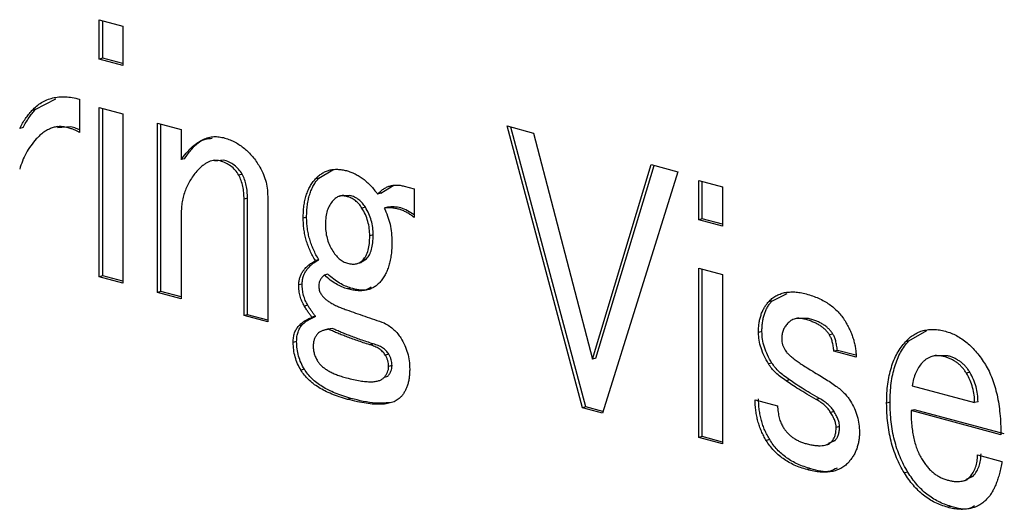
# Model space of a CAD drawing. Extents: x 2 to 594, y 2 to 418.
# Drawn here: x 256 to 266, y 341 to 346 of the extents above; entities that cross this region are included whole.
import ezdxf

# ---------------------------------------------------------------- set-up
doc = ezdxf.new("R2010")
doc.units = 0
doc.layers.get('0').update_dxf_attribs({"linetype": 'CONTINUOUS'})

msp = doc.modelspace()

# ---------------------------------------------------------------- linework, layer by layer
at = {"color": 7, "linetype": 'CONTINUOUS'}
for p, q in [((257.13675, 346.12594), (257.38094, 346.06052)), ((257.13675, 345.71974), (257.13675, 346.12594)), ((257.1721, 345.72921), (257.1721, 346.11647)), ((257.38094, 346.06052), (257.38094, 345.65431)), ((257.1721, 345.72921), (257.13675, 345.71974)), ((257.38094, 345.65431), (257.13675, 345.71974)), ((257.38094, 345.67326), (257.1721, 345.72921)), ((256.47519, 345.19724), (256.68606, 345.30981)), ((256.93289, 345.30565), (256.93289, 344.96193)), ((256.47519, 345.19724), (256.43983, 345.18777)), ((257.13675, 345.21979), (257.38094, 345.15436)), ((257.13675, 343.46996), (257.13675, 345.21979)), ((257.1721, 343.47944), (257.1721, 345.21031)), ((257.38094, 345.15436), (257.38094, 343.40454)), ((257.73895, 345.05845), (257.98315, 344.99303)), ((257.73895, 343.30863), (257.73895, 345.05845)), ((257.77431, 343.3181), (257.77431, 345.04898)), ((256.34905, 345.01231), (256.3137, 345.00283)), ((256.70675, 345.02403), (256.66256, 345.01219)), ((256.84212, 345.02082), (256.70512, 345.00784)), ((256.84212, 345.02082), (256.80676, 345.01135)), ((257.98315, 344.99303), (257.98315, 344.68056)), ((261.35136, 345.02805), (261.62655, 344.95432)), ((262.13108, 342.1163), (261.35136, 345.02805)), ((262.16644, 342.12577), (261.39218, 345.01711)), ((261.62655, 344.95432), (262.23428, 342.61985)), ((258.01851, 344.69003), (257.98315, 344.68056)), ((258.33141, 344.67667), (258.28722, 344.66483)), ((258.41984, 344.67625), (258.32958, 344.66316)), ((258.41984, 344.67625), (258.38448, 344.66678)), ((259.40596, 344.49017), (259.55179, 344.57353)), ((262.23428, 342.61985), (262.84201, 344.62869)), ((262.26964, 342.62932), (262.87207, 344.62063)), ((263.11721, 344.55496), (262.33748, 342.06101)), ((262.84201, 344.62869), (263.11721, 344.55496)), ((258.61477, 344.53028), (258.57941, 344.52081)), ((259.40596, 344.49017), (259.37061, 344.4807)), ((263.3338, 344.46568), (263.578, 344.40026)), ((263.3338, 344.05948), (263.3338, 344.46568)), ((263.36916, 344.06895), (263.36916, 344.45621)), ((260.04809, 344.33376), (260.01274, 344.32429)), ((260.04809, 344.33376), (260.18061, 344.41527)), ((260.28794, 344.40679), (260.39114, 344.37915)), ((260.39114, 344.37915), (260.39114, 344.0823)), ((263.578, 344.40026), (263.578, 343.99405)), ((258.6687, 344.28148), (258.63335, 344.27201)), ((258.63335, 343.06901), (258.63335, 344.27201)), ((258.6687, 343.07848), (258.6687, 344.28148)), ((258.87754, 344.30033), (258.87754, 343.00359)), ((259.66205, 344.31325), (259.61785, 344.30141)), ((259.72703, 344.31041), (259.65823, 344.30815)), ((259.72703, 344.31041), (259.69167, 344.30094)), ((259.88756, 344.18929), (259.85221, 344.17982)), ((260.11689, 344.19034), (260.08154, 344.18087)), ((257.98315, 344.11811), (257.98315, 343.2432)), ((259.27983, 344.08651), (259.24448, 344.07704)), ((263.36916, 344.06895), (263.3338, 344.05948)), ((263.578, 343.99405), (263.3338, 344.05948)), ((263.578, 344.013), (263.36916, 344.06895)), ((259.96783, 343.90219), (259.93247, 343.89271)), ((259.40596, 343.64651), (259.37061, 343.63703)), ((259.79769, 343.60611), (259.84189, 343.61795)), ((259.83714, 343.61755), (259.89903, 343.65502)), ((259.89903, 343.65502), (259.86367, 343.64555)), ((263.3338, 343.55953), (263.578, 343.4941)), ((263.3338, 341.8097), (263.3338, 343.55953)), ((263.36916, 341.81918), (263.36916, 343.55005)), ((257.1721, 343.47944), (257.13675, 343.46996)), ((257.38094, 343.40454), (257.13675, 343.46996)), ((257.38094, 343.42349), (257.1721, 343.47944)), ((259.4977, 343.49694), (259.46234, 343.48747)), ((263.578, 343.4941), (263.578, 341.74428)), ((257.77431, 343.3181), (257.73895, 343.30863)), ((257.98315, 343.26215), (257.77431, 343.3181)), ((259.23396, 343.39574), (259.19861, 343.38627)), ((259.73849, 343.35431), (259.70314, 343.34484)), ((257.98315, 343.2432), (257.73895, 343.30863)), ((264.08943, 343.2198), (264.05408, 343.21032)), ((264.08943, 343.2198), (264.24591, 343.29756)), ((259.2913, 343.17728), (259.25594, 343.16781)), ((258.6687, 343.07848), (258.63335, 343.06901)), ((258.87754, 343.00359), (258.63335, 343.06901)), ((258.87754, 343.02253), (258.6687, 343.07848)), ((259.37156, 343.06203), (259.33621, 343.05256)), ((264.36531, 343.04503), (264.32112, 343.03319)), ((264.46783, 343.0403), (264.36102, 343.04283)), ((264.46783, 343.0403), (264.43247, 343.03083)), ((259.23396, 342.97391), (259.19861, 342.96444)), ((259.50571, 342.931), (259.46152, 342.91916)), ((259.54356, 342.93784), (259.50184, 342.9277)), ((259.54356, 342.93784), (259.50821, 342.92836)), ((263.98623, 342.90373), (263.95088, 342.89426)), ((265.50577, 342.8091), (265.6924, 342.91477)), ((259.17663, 342.80179), (259.14128, 342.79232)), ((264.72009, 342.87898), (264.68474, 342.8695)), ((265.50577, 342.8091), (265.47041, 342.79962)), ((264.76596, 342.71045), (264.7306, 342.70098)), ((264.95994, 342.63954), (264.7306, 342.70098)), ((264.95718, 342.65922), (264.76596, 342.71045)), ((260.12836, 342.6718), (260.093, 342.66233)), ((262.26964, 342.62932), (262.23428, 342.61985)), ((265.78733, 342.65896), (265.74314, 342.64712)), ((265.9071, 342.6547), (265.7835, 342.65367)), ((265.9071, 342.6547), (265.87174, 342.64523)), ((259.2569, 342.51469), (259.22154, 342.50522)), ((260.16276, 342.55322), (260.1274, 342.54375)), ((264.08943, 342.57924), (264.05408, 342.56976)), ((260.11689, 342.44052), (260.08154, 342.43105)), ((266.13643, 342.4839), (266.10108, 342.47443)), ((265.53921, 342.34374), (266.18516, 342.17068)), ((259.73849, 342.2138), (259.70314, 342.20433)), ((263.91648, 342.20042), (264.14581, 342.13898)), ((262.16644, 342.12577), (262.13108, 342.1163)), ((262.33748, 342.06101), (262.13108, 342.1163)), ((262.34295, 342.07849), (262.16644, 342.12577)), ((265.31084, 342.17389), (265.27548, 342.16442)), ((265.5631, 342.09763), (265.52775, 342.08815)), ((266.4919, 341.84879), (265.5631, 342.09763)), ((266.22052, 342.18015), (266.18516, 342.17068)), ((264.73156, 342.07911), (264.69621, 342.06964)), ((266.45654, 341.83932), (265.52775, 342.08815)), ((264.78889, 341.92314), (264.75354, 341.91367)), ((263.36916, 341.81918), (263.3338, 341.8097)), ((263.578, 341.74428), (263.3338, 341.8097)), ((263.578, 341.76323), (263.36916, 341.81918)), ((264.0665, 341.78859), (264.03114, 341.77911)), ((264.6379, 341.73078), (264.6821, 341.74262)), ((264.67434, 341.75158), (264.74303, 341.77919)), ((264.74303, 341.77919), (264.70767, 341.76972)), ((266.21574, 341.63129), (266.46801, 341.56371)), ((264.49076, 341.48744), (264.45541, 341.47797)), ((265.4943, 341.45293), (265.45895, 341.44346)), ((266.10141, 341.37836), (266.17083, 341.41229)), ((266.17083, 341.41229), (266.13548, 341.40282)), ((266.0641, 341.36098), (266.1083, 341.37282)), ((265.9415, 341.09877), (265.90614, 341.0893))]:
    msp.add_line(p, q, dxfattribs=at)
at = {"color": 8, "linetype": 'CONTINUOUS'}
for p, q in [((259.96783, 342.7773), (259.93247, 342.76783)), ((264.2729, 342.4051), (264.23754, 342.39562)), ((264.58249, 342.21279), (264.54714, 342.20331))]:
    msp.add_line(p, q, dxfattribs=at)
at = {"color": 7, "linetype": 'CONTINUOUS'}
for points, knots in [([(256.43983, 345.18777), (256.45553, 345.20353), (256.4868, 345.23493), (256.53902, 345.27191), (256.59507, 345.29986), (256.65488, 345.31954), (256.71892, 345.32925), (256.78669, 345.33087), (256.8585, 345.32324), (256.90767, 345.31161), (256.93289, 345.30565)], [0, 0, 0, 0, 0.11912526, 0.23736038, 0.355619, 0.47565098, 0.59920332, 0.72700291, 0.85998359, 1, 1, 1, 1]), ([(256.3137, 345.00283), (256.32328, 345.0207), (256.34217, 345.05594), (256.37338, 345.10408), (256.4055, 345.14848), (256.42849, 345.17479), (256.43983, 345.18777)], [0, 0, 0, 0, 0.26082146, 0.51449829, 0.76062207, 1, 1, 1, 1]), ([(256.34905, 345.01231), (256.35863, 345.03017), (256.37752, 345.06541), (256.40874, 345.11355), (256.44085, 345.15795), (256.46385, 345.18427), (256.47519, 345.19724)], [0, 0, 0, 0, 0.26082146, 0.51449829, 0.76062207, 1, 1, 1, 1]), ([(256.80676, 345.01135), (256.79257, 345.0147), (256.76414, 345.02141), (256.72208, 345.02203), (256.68047, 345.018), (256.64003, 345.00551), (256.59993, 344.98804), (256.56062, 344.96356), (256.52244, 344.9318), (256.49814, 344.90698), (256.4857, 344.89426)], [0, 0, 0, 0, 0.11695894, 0.23429644, 0.3519127, 0.47187233, 0.59569964, 0.72400266, 0.85863695, 1, 1, 1, 1]), ([(256.93289, 344.96193), (256.92457, 344.96669), (256.90664, 344.97693), (256.87703, 344.9889), (256.84332, 345.00087), (256.81937, 345.00774), (256.80676, 345.01135)], [0, 0, 0, 0, 0.20146636, 0.43389905, 0.70211531, 1, 1, 1, 1]), ([(256.93289, 344.9875), (256.92126, 344.99313), (256.89121, 345.00765), (256.86077, 345.01582), (256.84212, 345.02082)], [0, 0, 0, 0, 0.38733839, 1, 1, 1, 1]), ([(256.4857, 344.89426), (256.4658, 344.87125), (256.42719, 344.82659), (256.37922, 344.74961), (256.34034, 344.66889), (256.32245, 344.60989), (256.3137, 344.581)], [0, 0, 0, 0, 0.271694, 0.52715538, 0.76852186, 1, 1, 1, 1]), ([(257.98315, 344.68056), (258.00011, 344.7032), (258.03297, 344.74706), (258.08572, 344.80322), (258.13948, 344.84825), (258.19369, 344.88298), (258.24913, 344.90527), (258.30476, 344.91834), (258.36157, 344.91993), (258.39985, 344.91165), (258.41888, 344.90753)], [0, 0, 0, 0, 0.15086931, 0.29220106, 0.42444287, 0.54933496, 0.66680552, 0.77957072, 0.89044347, 1, 1, 1, 1]), ([(258.01851, 344.69003), (258.08254, 344.78118), (258.16219, 344.89457), (258.28067, 344.89989), (258.30392, 344.90094)], [0, 0, 0, 0, 0.80383021, 1, 1, 1, 1]), ([(258.41888, 344.90753), (258.43758, 344.90198), (258.47411, 344.89112), (258.52748, 344.86824), (258.57769, 344.83945), (258.62539, 344.80671), (258.66991, 344.76785), (258.71199, 344.7248), (258.75092, 344.67606), (258.77415, 344.6399), (258.78581, 344.62175)], [0, 0, 0, 0, 0.13935285, 0.272167266, 0.39963698, 0.52241938, 0.643352371, 0.761906058, 0.880497289, 1, 1, 1, 1]), ([(258.38448, 344.66678), (258.37497, 344.66891), (258.35565, 344.67323), (258.32686, 344.67303), (258.29805, 344.66829), (258.26912, 344.65947), (258.24044, 344.64454), (258.21171, 344.62521), (258.1831, 344.60061), (258.16467, 344.58174), (258.15515, 344.57198)], [0, 0, 0, 0, 0.1083338, 0.22007679, 0.33340552, 0.45272508, 0.57704872, 0.71046914, 0.85038023, 1, 1, 1, 1]), ([(258.57941, 344.52081), (258.56726, 344.53865), (258.54244, 344.57505), (258.49556, 344.6165), (258.44225, 344.64849), (258.40439, 344.66047), (258.38448, 344.66678)], [0, 0, 0, 0, 0.22799985, 0.4653758, 0.71891889, 1, 1, 1, 1]), ([(258.61477, 344.53028), (258.60261, 344.54812), (258.5778, 344.58453), (258.53092, 344.62597), (258.4776, 344.65796), (258.43974, 344.66995), (258.41984, 344.67625)], [0, 0, 0, 0, 0.22799985, 0.4653758, 0.71891889, 1, 1, 1, 1]), ([(258.15515, 344.57198), (258.14143, 344.55631), (258.11468, 344.52574), (258.08, 344.47438), (258.04984, 344.42171), (258.02544, 344.36603), (258.00666, 344.30755), (257.99298, 344.24691), (257.98451, 344.18375), (257.9836, 344.14003), (257.98315, 344.11811)], [0, 0, 0, 0, 0.14222092, 0.27735132, 0.40611043, 0.52980978, 0.64974456, 0.767613, 0.88352203, 1, 1, 1, 1]), ([(258.78581, 344.62175), (258.8, 344.59689), (258.82765, 344.54845), (258.85624, 344.46725), (258.87474, 344.38374), (258.8766, 344.32836), (258.87754, 344.30033)], [0, 0, 0, 0, 0.25835545, 0.5034742, 0.74871161, 1, 1, 1, 1]), ([(259.37061, 344.4807), (259.38129, 344.49169), (259.4024, 344.51341), (259.43769, 344.53865), (259.47478, 344.55842), (259.51398, 344.57246), (259.5555, 344.57976), (259.59901, 344.58137), (259.64465, 344.57743), (259.6758, 344.57022), (259.69167, 344.56654)], [0, 0, 0, 0, 0.12471891, 0.24649502, 0.36735947, 0.48856808, 0.61098536, 0.73630173, 0.86563428, 1, 1, 1, 1]), ([(259.69167, 344.56654), (259.7067, 344.56213), (259.73643, 344.55342), (259.7803, 344.53371), (259.82279, 344.51035), (259.86391, 344.48247), (259.90351, 344.44994), (259.9414, 344.41216), (259.97817, 344.37059), (260.00114, 344.33983), (260.01274, 344.32429)], [0, 0, 0, 0, 0.12939892, 0.256043, 0.38069144, 0.50302624, 0.6255798, 0.74835779, 0.87288678, 1, 1, 1, 1]), ([(258.63335, 344.27201), (258.63275, 344.29463), (258.6316, 344.33859), (258.62103, 344.40361), (258.60488, 344.46529), (258.58787, 344.50236), (258.57941, 344.52081)], [0, 0, 0, 0, 0.26904477, 0.52277883, 0.76253936, 1, 1, 1, 1]), ([(258.6687, 344.28148), (258.66811, 344.30411), (258.66695, 344.34806), (258.65638, 344.41309), (258.64023, 344.47476), (258.62323, 344.51184), (258.61477, 344.53028)], [0, 0, 0, 0, 0.26904477, 0.52277883, 0.76253936, 1, 1, 1, 1]), ([(259.24448, 344.07704), (259.2449, 344.09855), (259.24573, 344.14077), (259.25179, 344.20134), (259.26165, 344.25812), (259.27487, 344.3113), (259.29322, 344.35961), (259.31487, 344.40425), (259.34035, 344.44548), (259.36044, 344.46887), (259.37061, 344.4807)], [0, 0, 0, 0, 0.13435907, 0.26368522, 0.38899538, 0.51254528, 0.63265871, 0.75351718, 0.87528727, 1, 1, 1, 1]), ([(259.27983, 344.08651), (259.28026, 344.10802), (259.28109, 344.15024), (259.28715, 344.21081), (259.29701, 344.26759), (259.31023, 344.32077), (259.32857, 344.36909), (259.35023, 344.41372), (259.37571, 344.45496), (259.3958, 344.47834), (259.40596, 344.49017)], [0, 0, 0, 0, 0.13435907, 0.26368522, 0.38899538, 0.51254528, 0.63265871, 0.75351718, 0.87528727, 1, 1, 1, 1]), ([(260.01274, 344.32429), (260.02233, 344.33415), (260.0413, 344.35366), (260.07252, 344.37691), (260.10477, 344.39576), (260.13863, 344.40897), (260.17404, 344.41612), (260.21072, 344.41842), (260.24882, 344.41617), (260.27475, 344.40996), (260.28794, 344.40679)], [0, 0, 0, 0, 0.12952987, 0.25623962, 0.38011936, 0.50164971, 0.62353535, 0.74626168, 0.87095324, 1, 1, 1, 1]), ([(259.55407, 344.25969), (259.54171, 344.24434), (259.51754, 344.21435), (259.49205, 344.1561), (259.47665, 344.08943), (259.47477, 344.04056), (259.47381, 344.0156)], [0, 0, 0, 0, 0.25509214, 0.4983792, 0.74373997, 1, 1, 1, 1]), ([(259.69167, 344.30094), (259.67869, 344.3037), (259.65321, 344.30911), (259.61687, 344.30253), (259.58283, 344.28755), (259.56379, 344.2691), (259.55407, 344.25969)], [0, 0, 0, 0, 0.25362139, 0.49774998, 0.74370303, 1, 1, 1, 1]), ([(259.85221, 344.17982), (259.8421, 344.19466), (259.82159, 344.22479), (259.78284, 344.25878), (259.73922, 344.28632), (259.70804, 344.29591), (259.69167, 344.30094)], [0, 0, 0, 0, 0.22986777, 0.46670031, 0.72000973, 1, 1, 1, 1]), ([(259.88756, 344.18929), (259.87746, 344.20413), (259.85694, 344.23426), (259.8182, 344.26825), (259.77457, 344.2958), (259.7434, 344.30538), (259.72703, 344.31041)], [0, 0, 0, 0, 0.22986777, 0.46670031, 0.72000973, 1, 1, 1, 1]), ([(259.93247, 343.89271), (259.93151, 343.91819), (259.92963, 343.96807), (259.91423, 344.043), (259.88874, 344.1149), (259.86457, 344.15784), (259.85221, 344.17982)], [0, 0, 0, 0, 0.25626003, 0.5016208, 0.74490786, 1, 1, 1, 1]), ([(259.96783, 343.90219), (259.96687, 343.92767), (259.96499, 343.97754), (259.94958, 344.05247), (259.92409, 344.12437), (259.89993, 344.16731), (259.88756, 344.18929)], [0, 0, 0, 0, 0.25626003, 0.5016208, 0.74490786, 1, 1, 1, 1]), ([(260.39114, 344.0823), (260.37961, 344.09152), (260.3565, 344.11001), (260.32022, 344.13195), (260.28307, 344.15098), (260.24467, 344.16498), (260.20519, 344.17573), (260.16471, 344.18181), (260.1233, 344.18352), (260.09565, 344.18177), (260.08154, 344.18087)], [0, 0, 0, 0, 0.11752863, 0.23571061, 0.35454235, 0.47605021, 0.60123028, 0.72955499, 0.86188342, 1, 1, 1, 1]), ([(260.08154, 344.18087), (260.09396, 344.15358), (260.11851, 344.09962), (260.14363, 344.01226), (260.15895, 343.92203), (260.16084, 343.86194), (260.1618, 343.83127)], [0, 0, 0, 0, 0.24931677, 0.49293059, 0.74124888, 1, 1, 1, 1]), ([(260.39114, 344.11011), (260.34546, 344.13904), (260.25444, 344.19667), (260.16263, 344.19245), (260.11689, 344.19034)], [0, 0, 0, 0, 0.50184342, 1, 1, 1, 1]), ([(259.37061, 343.63703), (259.36048, 343.65414), (259.34062, 343.68768), (259.31499, 343.74084), (259.29331, 343.79475), (259.27525, 343.84945), (259.2616, 343.90518), (259.2519, 343.96169), (259.24573, 344.01935), (259.2449, 344.0576), (259.24448, 344.07704)], [0, 0, 0, 0, 0.1319312, 0.258598, 0.38298538, 0.50519094, 0.6259538, 0.74827937, 0.87215451, 1, 1, 1, 1]), ([(259.40596, 343.64651), (259.39583, 343.66362), (259.37598, 343.69715), (259.35034, 343.75031), (259.32866, 343.80422), (259.3106, 343.85892), (259.29695, 343.91466), (259.28726, 343.97116), (259.28108, 344.02882), (259.28025, 344.06708), (259.27983, 344.08651)], [0, 0, 0, 0, 0.1319312, 0.258598, 0.38298538, 0.50519094, 0.6259538, 0.74827937, 0.87215451, 1, 1, 1, 1]), ([(259.47381, 344.0156), (259.47449, 343.99058), (259.47581, 343.94236), (259.48959, 343.8713), (259.51059, 343.80485), (259.53192, 343.76643), (259.54261, 343.74719)], [0, 0, 0, 0, 0.27128599, 0.52295285, 0.76108335, 1, 1, 1, 1]), ([(259.86367, 343.64555), (259.87437, 343.65924), (259.89621, 343.6872), (259.91741, 343.7454), (259.93041, 343.81456), (259.93176, 343.86578), (259.93247, 343.89271)], [0, 0, 0, 0, 0.22799985, 0.4653758, 0.71891889, 1, 1, 1, 1]), ([(259.89903, 343.65502), (259.90973, 343.66872), (259.93157, 343.69667), (259.95277, 343.75487), (259.96576, 343.82403), (259.96712, 343.87526), (259.96783, 343.90219)], [0, 0, 0, 0, 0.22799985, 0.4653758, 0.71891889, 1, 1, 1, 1]), ([(260.1618, 343.83127), (260.16139, 343.80841), (260.16059, 343.76387), (260.15445, 343.70007), (260.14478, 343.64067), (260.13128, 343.58539), (260.11329, 343.53502), (260.09149, 343.48914), (260.06605, 343.44723), (260.04585, 343.4238), (260.03567, 343.41199)], [0, 0, 0, 0, 0.13844686, 0.26964807, 0.3968651, 0.52001847, 0.6407564, 0.75999099, 0.87903846, 1, 1, 1, 1]), ([(259.54261, 343.74719), (259.55408, 343.72963), (259.57648, 343.69537), (259.61653, 343.65621), (259.65869, 343.6252), (259.68815, 343.61542), (259.70314, 343.61044)], [0, 0, 0, 0, 0.26062885, 0.50875249, 0.75006122, 1, 1, 1, 1]), ([(259.19861, 343.38627), (259.19907, 343.39915), (259.20001, 343.42518), (259.20874, 343.46179), (259.2224, 343.49634), (259.24167, 343.52873), (259.26604, 343.55929), (259.29605, 343.58745), (259.33103, 343.61427), (259.35701, 343.62921), (259.37061, 343.63703)], [0, 0, 0, 0, 0.098555532, 0.199180244, 0.306644207, 0.420433757, 0.545998471, 0.683976216, 0.834591177, 1, 1, 1, 1]), ([(259.23396, 343.39574), (259.23443, 343.40862), (259.23536, 343.43465), (259.2441, 343.47126), (259.25775, 343.50582), (259.27702, 343.5382), (259.3014, 343.56877), (259.33141, 343.59692), (259.36639, 343.62374), (259.39237, 343.63868), (259.40596, 343.64651)], [0, 0, 0, 0, 0.098555532, 0.199180244, 0.306644207, 0.420433757, 0.545998471, 0.683976216, 0.834591177, 1, 1, 1, 1]), ([(259.70314, 343.61044), (259.71951, 343.6067), (259.75069, 343.59958), (259.79431, 343.60375), (259.83305, 343.61698), (259.85357, 343.63612), (259.86367, 343.64555)], [0, 0, 0, 0, 0.27999027, 0.53329969, 0.77013223, 1, 1, 1, 1]), ([(259.46234, 343.48747), (259.45368, 343.47977), (259.43762, 343.46549), (259.41951, 343.4385), (259.40699, 343.41014), (259.40565, 343.38827), (259.40501, 343.37784)], [0, 0, 0, 0, 0.30421017, 0.56441088, 0.79236829, 1, 1, 1, 1]), ([(259.70314, 343.34484), (259.68369, 343.35087), (259.64406, 343.36316), (259.58437, 343.39554), (259.52307, 343.43594), (259.48299, 343.46995), (259.46234, 343.48747)], [0, 0, 0, 0, 0.23376154, 0.4763133, 0.73018653, 1, 1, 1, 1]), ([(259.73849, 343.35431), (259.71904, 343.36034), (259.67941, 343.37263), (259.61972, 343.40501), (259.55842, 343.44542), (259.51835, 343.47942), (259.4977, 343.49694)], [0, 0, 0, 0, 0.23376154, 0.4763133, 0.73018653, 1, 1, 1, 1]), ([(259.25594, 343.16781), (259.2471, 343.18379), (259.22958, 343.21546), (259.21171, 343.26957), (259.20012, 343.32721), (259.19912, 343.36615), (259.19861, 343.38627)], [0, 0, 0, 0, 0.24324783, 0.482009, 0.73226554, 1, 1, 1, 1]), ([(259.2913, 343.17728), (259.28246, 343.19326), (259.26494, 343.22493), (259.24706, 343.27904), (259.23548, 343.33668), (259.23448, 343.37562), (259.23396, 343.39574)], [0, 0, 0, 0, 0.24324783, 0.482009, 0.73226554, 1, 1, 1, 1]), ([(259.40501, 343.37784), (259.40513, 343.37022), (259.40538, 343.35543), (259.4107, 343.33355), (259.4172, 343.31231), (259.4243, 343.29993), (259.42794, 343.29358)], [0, 0, 0, 0, 0.262125495, 0.507984477, 0.747739952, 1, 1, 1, 1]), ([(260.03567, 343.41199), (260.02583, 343.40211), (260.00602, 343.38223), (259.97199, 343.35972), (259.93516, 343.34204), (259.89467, 343.33199), (259.85151, 343.32557), (259.80476, 343.32661), (259.75496, 343.33201), (259.72071, 343.34049), (259.70314, 343.34484)], [0, 0, 0, 0, 0.11164328, 0.2248615, 0.34116565, 0.45998214, 0.58390494, 0.71562026, 0.85407903, 1, 1, 1, 1]), ([(259.94653, 343.36144), (259.92996, 343.35194), (259.86794, 343.31637), (259.79324, 343.33827), (259.73849, 343.35431)], [0, 0, 0, 0, 0.2671566, 1, 1, 1, 1]), ([(264.05408, 343.21032), (264.06585, 343.22224), (264.0895, 343.24616), (264.12974, 343.27344), (264.17361, 343.29362), (264.22062, 343.30775), (264.27153, 343.31423), (264.32575, 343.31482), (264.38377, 343.30788), (264.42354, 343.29828), (264.44394, 343.29335)], [0, 0, 0, 0, 0.11407638, 0.22898766, 0.34492656, 0.46513801, 0.58827806, 0.71895437, 0.85584441, 1, 1, 1, 1]), ([(259.42794, 343.29358), (259.43332, 343.28571), (259.44487, 343.26883), (259.46666, 343.24638), (259.49307, 343.22534), (259.52389, 343.20437), (259.55921, 343.18393), (259.59926, 343.16493), (259.64386, 343.14582), (259.67524, 343.1349), (259.69167, 343.12919)], [0, 0, 0, 0, 0.07729345, 0.16585334, 0.26827787, 0.38362685, 0.51408398, 0.65992741, 0.82184945, 1, 1, 1, 1]), ([(263.95088, 342.89426), (263.95123, 342.91077), (263.95194, 342.94333), (263.95659, 342.9902), (263.96468, 343.03421), (263.97634, 343.07513), (263.99059, 343.11385), (264.00883, 343.14892), (264.02943, 343.18207), (264.04579, 343.20083), (264.05408, 343.21032)], [0, 0, 0, 0, 0.13055212, 0.25751456, 0.38072683, 0.50303061, 0.62514623, 0.74763789, 0.87228815, 1, 1, 1, 1]), ([(263.98623, 342.90373), (263.98659, 342.92024), (263.98729, 342.95281), (263.99194, 342.99967), (264.00003, 343.04368), (264.0117, 343.0846), (264.02595, 343.12333), (264.04418, 343.15839), (264.06478, 343.19154), (264.08115, 343.2103), (264.08943, 343.2198)], [0, 0, 0, 0, 0.13055212, 0.25751456, 0.38072683, 0.50303061, 0.62514623, 0.74763789, 0.87228815, 1, 1, 1, 1]), ([(264.44394, 343.29335), (264.46618, 343.28685), (264.50905, 343.2743), (264.57106, 343.24944), (264.62832, 343.22112), (264.68115, 343.18855), (264.72926, 343.15139), (264.7728, 343.1103), (264.81189, 343.06499), (264.83421, 343.03088), (264.84527, 343.01398)], [0, 0, 0, 0, 0.15462813, 0.29802896, 0.43283696, 0.55794791, 0.6766194, 0.7888791, 0.89535754, 1, 1, 1, 1]), ([(259.33621, 343.05256), (259.33019, 343.05983), (259.31721, 343.0755), (259.29825, 343.10279), (259.27695, 343.13326), (259.2632, 343.15587), (259.25594, 343.16781)], [0, 0, 0, 0, 0.20702957, 0.44635579, 0.7078486, 1, 1, 1, 1]), ([(259.37156, 343.06203), (259.36555, 343.0693), (259.35257, 343.08498), (259.3336, 343.11226), (259.31231, 343.14273), (259.29856, 343.16534), (259.2913, 343.17728)], [0, 0, 0, 0, 0.20702957, 0.44635579, 0.7078486, 1, 1, 1, 1]), ([(259.69167, 343.12919), (259.75481, 343.10699), (259.88474, 343.06132), (260.01472, 343.01652), (260.08154, 342.99349)], [0, 0, 0, 0, 0.48588765, 1, 1, 1, 1]), ([(259.19861, 342.96444), (259.2071, 342.97282), (259.22514, 342.99061), (259.25706, 343.01308), (259.29444, 343.03422), (259.32181, 343.04624), (259.33621, 343.05256)], [0, 0, 0, 0, 0.20843619, 0.44281588, 0.70697513, 1, 1, 1, 1]), ([(259.23396, 342.97391), (259.24246, 342.98229), (259.26049, 343.00009), (259.29241, 343.02255), (259.3298, 343.04369), (259.35717, 343.05571), (259.37156, 343.06203)], [0, 0, 0, 0, 0.20843619, 0.44281588, 0.70697513, 1, 1, 1, 1]), ([(264.43247, 343.03083), (264.41427, 343.03469), (264.37921, 343.04212), (264.32948, 343.0378), (264.28515, 343.02004), (264.26105, 342.9975), (264.24901, 342.98624)], [0, 0, 0, 0, 0.27117663, 0.52220059, 0.76117966, 1, 1, 1, 1]), ([(264.68474, 342.8695), (264.67852, 342.87877), (264.66572, 342.89787), (264.64276, 342.92291), (264.61656, 342.94622), (264.58667, 342.96759), (264.55298, 342.98582), (264.51603, 343.00361), (264.4754, 343.01808), (264.4472, 343.02646), (264.43247, 343.03083)], [0, 0, 0, 0, 0.09345833, 0.19252709, 0.29903044, 0.41594693, 0.54417185, 0.6837541, 0.83490657, 1, 1, 1, 1]), ([(264.72009, 342.87898), (264.71388, 342.88825), (264.70108, 342.90734), (264.67812, 342.93238), (264.65191, 342.95569), (264.62202, 342.97706), (264.58833, 342.99529), (264.55138, 343.01308), (264.51076, 343.02756), (264.48255, 343.03593), (264.46783, 343.0403)], [0, 0, 0, 0, 0.09345833, 0.19252709, 0.29903044, 0.41594693, 0.54417185, 0.6837541, 0.83490657, 1, 1, 1, 1]), ([(264.84527, 343.01398), (264.85436, 342.99863), (264.87217, 342.96855), (264.89555, 342.92153), (264.91556, 342.87464), (264.93211, 342.82754), (264.94415, 342.7804), (264.95332, 342.73328), (264.95905, 342.68615), (264.95964, 342.65508), (264.95994, 342.63954)], [0, 0, 0, 0, 0.13828219, 0.27108078, 0.39934461, 0.52211239, 0.64345809, 0.76107893, 0.88051152, 1, 1, 1, 1]), ([(259.14128, 342.79232), (259.14183, 342.80985), (259.14292, 342.84443), (259.15462, 342.89099), (259.17266, 342.9323), (259.18981, 342.95354), (259.19861, 342.96444)], [0, 0, 0, 0, 0.25356748, 0.50029716, 0.74375751, 1, 1, 1, 1]), ([(259.17663, 342.80179), (259.17718, 342.81932), (259.17827, 342.8539), (259.18997, 342.90046), (259.20801, 342.94177), (259.22517, 342.96302), (259.23396, 342.97391)], [0, 0, 0, 0, 0.25356748, 0.50029716, 0.74375751, 1, 1, 1, 1]), ([(259.50821, 342.92836), (259.49566, 342.92647), (259.47218, 342.92293), (259.44057, 342.9126), (259.41392, 342.90033), (259.40001, 342.88711), (259.39354, 342.88097)], [0, 0, 0, 0, 0.30410747, 0.56872195, 0.79954756, 1, 1, 1, 1]), ([(259.93247, 342.76783), (259.91024, 342.77507), (259.86705, 342.78915), (259.8042, 342.81065), (259.74515, 342.83155), (259.69011, 342.85234), (259.63894, 342.87133), (259.59186, 342.89134), (259.54862, 342.90944), (259.52122, 342.92227), (259.50821, 342.92836)], [0, 0, 0, 0, 0.15672854, 0.30454147, 0.44345369, 0.57348311, 0.69357155, 0.80491465, 0.90733877, 1, 1, 1, 1]), ([(259.96783, 342.7773), (259.9456, 342.78454), (259.90241, 342.79862), (259.83955, 342.82013), (259.78051, 342.84102), (259.72547, 342.86181), (259.6743, 342.8808), (259.62721, 342.90081), (259.58398, 342.91891), (259.55658, 342.93174), (259.54356, 342.93784)], [0, 0, 0, 0, 0.15672854, 0.30454147, 0.44345369, 0.57348311, 0.69357155, 0.80491465, 0.90733877, 1, 1, 1, 1]), ([(260.08154, 342.99349), (260.09965, 342.98309), (260.13392, 342.96341), (260.18093, 342.92618), (260.22115, 342.88533), (260.24306, 342.85334), (260.25354, 342.83805)], [0, 0, 0, 0, 0.2891765, 0.54709336, 0.78343888, 1, 1, 1, 1]), ([(264.08943, 342.57924), (264.07375, 342.60645), (264.04377, 342.65848), (264.01119, 342.74197), (263.98989, 342.82428), (263.98744, 342.87751), (263.98623, 342.90373)], [0, 0, 0, 0, 0.27893485, 0.53318459, 0.77007554, 1, 1, 1, 1]), ([(264.24901, 342.98624), (264.24023, 342.97571), (264.22331, 342.95542), (264.20552, 342.91697), (264.1934, 342.8756), (264.19225, 342.84497), (264.19167, 342.82974)], [0, 0, 0, 0, 0.27121691, 0.52281968, 0.76278454, 1, 1, 1, 1]), ([(265.47041, 342.79962), (265.48399, 342.81363), (265.51086, 342.84135), (265.5561, 342.87294), (265.60347, 342.89827), (265.65372, 342.91636), (265.70722, 342.9257), (265.76345, 342.92708), (265.82239, 342.92222), (265.86266, 342.91265), (265.88321, 342.90776)], [0, 0, 0, 0, 0.1235605, 0.24454179, 0.36460146, 0.48572309, 0.60850913, 0.73465135, 0.86454653, 1, 1, 1, 1]), ([(265.88321, 342.90776), (265.90291, 342.90187), (265.94179, 342.89025), (265.99901, 342.86365), (266.05411, 342.83009), (266.10726, 342.79082), (266.15793, 342.74358), (266.20631, 342.68992), (266.2531, 342.62995), (266.28155, 342.58543), (266.29601, 342.56281)], [0, 0, 0, 0, 0.12858812, 0.2536742, 0.37651387, 0.49899141, 0.62010836, 0.74374859, 0.8698142, 1, 1, 1, 1]), ([(259.2569, 342.51469), (259.24453, 342.53667), (259.22037, 342.57961), (259.19487, 342.65151), (259.17947, 342.72644), (259.17759, 342.77631), (259.17663, 342.80179)], [0, 0, 0, 0, 0.25509214, 0.4983792, 0.74373997, 1, 1, 1, 1]), ([(259.39354, 342.88097), (259.38659, 342.87234), (259.37316, 342.85568), (259.35844, 342.8249), (259.34942, 342.79041), (259.34826, 342.76531), (259.34767, 342.75264)], [0, 0, 0, 0, 0.26807417, 0.51776331, 0.75663727, 1, 1, 1, 1]), ([(260.25354, 342.83805), (260.26772, 342.81319), (260.29537, 342.76475), (260.32396, 342.68355), (260.34247, 342.60004), (260.34433, 342.54466), (260.34527, 342.51662)], [0, 0, 0, 0, 0.25835545, 0.5034742, 0.74871161, 1, 1, 1, 1]), ([(264.05408, 342.56976), (264.03839, 342.59698), (264.00842, 342.64901), (263.97584, 342.73249), (263.95453, 342.81481), (263.95208, 342.86804), (263.95088, 342.89426)], [0, 0, 0, 0, 0.27893485, 0.53318459, 0.77007554, 1, 1, 1, 1]), ([(264.19167, 342.82974), (264.19207, 342.81954), (264.19287, 342.79934), (264.19954, 342.76847), (264.2107, 342.73862), (264.22089, 342.72042), (264.22607, 342.71116)], [0, 0, 0, 0, 0.24758746, 0.49045765, 0.74088663, 1, 1, 1, 1]), ([(264.7306, 342.70098), (264.72847, 342.71861), (264.7245, 342.75148), (264.71486, 342.79766), (264.70209, 342.83718), (264.69026, 342.85922), (264.68474, 342.8695)], [0, 0, 0, 0, 0.30344956, 0.5658135, 0.79748005, 1, 1, 1, 1]), ([(264.76596, 342.71045), (264.76383, 342.72808), (264.75985, 342.76095), (264.75021, 342.80713), (264.73744, 342.84666), (264.72561, 342.8687), (264.72009, 342.87898)], [0, 0, 0, 0, 0.30344956, 0.5658135, 0.79748005, 1, 1, 1, 1]), ([(265.31084, 342.17389), (265.31135, 342.20813), (265.31235, 342.27532), (265.322, 342.3713), (265.3372, 342.461), (265.35843, 342.54414), (265.38572, 342.62095), (265.41949, 342.69068), (265.45906, 342.75456), (265.49009, 342.79079), (265.50577, 342.8091)], [0, 0, 0, 0, 0.136142178, 0.267148599, 0.393231808, 0.516248049, 0.636680348, 0.756882057, 0.877183337, 1, 1, 1, 1]), ([(259.22154, 342.50522), (259.20917, 342.52719), (259.18501, 342.57013), (259.15952, 342.64204), (259.14411, 342.71696), (259.14224, 342.76684), (259.14128, 342.79232)], [0, 0, 0, 0, 0.25509214, 0.4983792, 0.74373997, 1, 1, 1, 1]), ([(259.34767, 342.75264), (259.34826, 342.73967), (259.34942, 342.71395), (259.35844, 342.67462), (259.37316, 342.63595), (259.38659, 342.6121), (259.39354, 342.59975)], [0, 0, 0, 0, 0.243362731, 0.482236686, 0.731925831, 1, 1, 1, 1]), ([(260.093, 342.66233), (260.08425, 342.67442), (260.0655, 342.70031), (260.02815, 342.72905), (259.98311, 342.75227), (259.95021, 342.76238), (259.93247, 342.76783)], [0, 0, 0, 0, 0.197469532, 0.422832224, 0.688651002, 1, 1, 1, 1]), ([(260.12836, 342.6718), (260.1196, 342.68389), (260.10085, 342.70978), (260.06351, 342.73852), (260.01846, 342.76175), (259.98557, 342.77185), (259.96783, 342.7773)], [0, 0, 0, 0, 0.197469532, 0.422832224, 0.688651002, 1, 1, 1, 1]), ([(264.22607, 342.71116), (264.23079, 342.70451), (264.2417, 342.68913), (264.26273, 342.66735), (264.28969, 342.64356), (264.3225, 342.6176), (264.36124, 342.58911), (264.40636, 342.55972), (264.45729, 342.52647), (264.49359, 342.50505), (264.51274, 342.49375)], [0, 0, 0, 0, 0.060104469, 0.138928309, 0.234939891, 0.349340844, 0.482427364, 0.635316842, 0.807607916, 1, 1, 1, 1]), ([(265.27548, 342.16442), (265.27599, 342.19866), (265.27699, 342.26584), (265.28664, 342.36182), (265.30185, 342.45153), (265.32308, 342.53467), (265.35037, 342.61148), (265.38414, 342.68121), (265.4237, 342.74509), (265.45474, 342.78132), (265.47041, 342.79962)], [0, 0, 0, 0, 0.136142178, 0.267148599, 0.393231808, 0.516248049, 0.636680348, 0.756882057, 0.877183337, 1, 1, 1, 1]), ([(259.39354, 342.59975), (259.39986, 342.59036), (259.41335, 342.57034), (259.43896, 342.54523), (259.46889, 342.52068), (259.50399, 342.49928), (259.54378, 342.47798), (259.58863, 342.45865), (259.63855, 342.44157), (259.67341, 342.43144), (259.69167, 342.42613)], [0, 0, 0, 0, 0.08114211, 0.17307679, 0.27560616, 0.3910654, 0.51988742, 0.66512163, 0.82451969, 1, 1, 1, 1]), ([(260.1274, 342.54375), (260.127, 342.55395), (260.12621, 342.57415), (260.11954, 342.60502), (260.10837, 342.63487), (260.09818, 342.65307), (260.093, 342.66233)], [0, 0, 0, 0, 0.24758746, 0.49045765, 0.74088663, 1, 1, 1, 1]), ([(260.16276, 342.55322), (260.16236, 342.56342), (260.16157, 342.58363), (260.15489, 342.61449), (260.14373, 342.64435), (260.13354, 342.66254), (260.12836, 342.6718)], [0, 0, 0, 0, 0.24758746, 0.49045765, 0.74088663, 1, 1, 1, 1]), ([(265.87174, 342.64523), (265.86055, 342.64796), (265.83849, 342.65332), (265.80607, 342.656), (265.775, 342.6547), (265.74554, 342.64835), (265.71732, 342.6388), (265.69082, 342.62408), (265.66554, 342.60541), (265.65019, 342.58967), (265.64241, 342.58169)], [0, 0, 0, 0, 0.13225471, 0.26049133, 0.38588108, 0.50809474, 0.62937743, 0.75016299, 0.87328922, 1, 1, 1, 1]), ([(266.10108, 342.47443), (266.09412, 342.48497), (266.08013, 342.5062), (266.05676, 342.5352), (266.03095, 342.56025), (266.00351, 342.58404), (265.97334, 342.60288), (265.94135, 342.62045), (265.90722, 342.63478), (265.88379, 342.64168), (265.87174, 342.64523)], [0, 0, 0, 0, 0.11340679, 0.22821105, 0.34399602, 0.46227074, 0.58786872, 0.71810177, 0.85517867, 1, 1, 1, 1]), ([(266.13643, 342.4839), (266.12948, 342.49445), (266.11548, 342.51567), (266.09212, 342.54467), (266.0663, 342.56972), (266.03887, 342.59351), (266.0087, 342.61236), (265.9767, 342.62993), (265.94258, 342.64425), (265.91914, 342.65116), (265.9071, 342.6547)], [0, 0, 0, 0, 0.11340679, 0.22821105, 0.34399602, 0.46227074, 0.58786872, 0.71810177, 0.85517867, 1, 1, 1, 1]), ([(259.70314, 342.20433), (259.67467, 342.21251), (259.62008, 342.22819), (259.5418, 342.25724), (259.47071, 342.28934), (259.40666, 342.32453), (259.34976, 342.36412), (259.29989, 342.40663), (259.25663, 342.45273), (259.23298, 342.4881), (259.22154, 342.50522)], [0, 0, 0, 0, 0.16769269, 0.32159852, 0.46219695, 0.59011721, 0.70644328, 0.81289294, 0.90944296, 1, 1, 1, 1]), ([(259.73849, 342.2138), (259.71003, 342.22198), (259.65544, 342.23766), (259.57716, 342.26671), (259.50606, 342.29881), (259.44201, 342.334), (259.38511, 342.37359), (259.33525, 342.4161), (259.29198, 342.4622), (259.26834, 342.49757), (259.2569, 342.51469)], [0, 0, 0, 0, 0.16769269, 0.32159852, 0.46219695, 0.59011721, 0.70644328, 0.81289294, 0.90944296, 1, 1, 1, 1]), ([(260.08154, 342.43105), (260.08844, 342.43934), (260.1015, 342.45502), (260.11627, 342.4826), (260.12547, 342.51212), (260.12677, 342.5334), (260.1274, 342.54375)], [0, 0, 0, 0, 0.28932155, 0.54721346, 0.77993742, 1, 1, 1, 1]), ([(260.11689, 342.44052), (260.1238, 342.44881), (260.13686, 342.46449), (260.15163, 342.49207), (260.16083, 342.52159), (260.16213, 342.54287), (260.16276, 342.55322)], [0, 0, 0, 0, 0.28932155, 0.54721346, 0.77993742, 1, 1, 1, 1]), ([(260.34527, 342.51662), (260.34507, 342.50142), (260.34466, 342.47148), (260.34026, 342.42848), (260.33319, 342.38804), (260.32274, 342.3507), (260.31018, 342.31563), (260.29417, 342.2838), (260.2755, 342.25436), (260.26093, 342.23736), (260.25354, 342.22873)], [0, 0, 0, 0, 0.13225471, 0.26049133, 0.38588108, 0.50809474, 0.62937743, 0.75016299, 0.87328922, 1, 1, 1, 1]), ([(264.23754, 342.39562), (264.21785, 342.40881), (264.18069, 342.43369), (264.13044, 342.477), (264.08767, 342.52051), (264.06483, 342.554), (264.05408, 342.56976)], [0, 0, 0, 0, 0.297019086, 0.5606233, 0.793102375, 1, 1, 1, 1]), ([(264.2729, 342.4051), (264.25321, 342.41828), (264.21604, 342.44317), (264.1658, 342.48647), (264.12302, 342.52998), (264.10018, 342.56347), (264.08943, 342.57924)], [0, 0, 0, 0, 0.297019086, 0.5606233, 0.793102375, 1, 1, 1, 1]), ([(265.64241, 342.58169), (265.62977, 342.56628), (265.60477, 342.5358), (265.57539, 342.4791), (265.55216, 342.41564), (265.54356, 342.36791), (265.53921, 342.34374)], [0, 0, 0, 0, 0.25041086, 0.49533479, 0.7443961, 1, 1, 1, 1]), ([(266.29601, 342.56281), (266.30904, 342.54012), (266.33534, 342.49432), (266.3674, 342.41782), (266.39499, 342.3361), (266.41824, 342.24824), (266.43527, 342.15429), (266.44738, 342.05443), (266.45523, 341.9485), (266.45609, 341.8765), (266.45654, 341.83932)], [0, 0, 0, 0, 0.10686808, 0.21568947, 0.32902197, 0.44748195, 0.57329255, 0.70632643, 0.84835112, 1, 1, 1, 1]), ([(259.69167, 342.42613), (259.71631, 342.41984), (259.76321, 342.40786), (259.82997, 342.39502), (259.88947, 342.38783), (259.942, 342.38453), (259.98722, 342.38833), (260.02575, 342.39566), (260.05719, 342.40964), (260.07381, 342.42425), (260.08154, 342.43105)], [0, 0, 0, 0, 0.18228203, 0.34700044, 0.49448164, 0.62500908, 0.73958317, 0.83963446, 0.92540329, 1, 1, 1, 1]), ([(264.54714, 342.20331), (264.51483, 342.22182), (264.45448, 342.25638), (264.37066, 342.30721), (264.29967, 342.3525), (264.2569, 342.38218), (264.23754, 342.39562)], [0, 0, 0, 0, 0.31041141, 0.57987058, 0.80979678, 1, 1, 1, 1]), ([(264.58249, 342.21279), (264.55019, 342.23129), (264.48983, 342.26585), (264.40601, 342.31668), (264.33502, 342.36197), (264.29226, 342.39166), (264.2729, 342.4051)], [0, 0, 0, 0, 0.31041141, 0.57987058, 0.80979678, 1, 1, 1, 1]), ([(264.51274, 342.49375), (264.5367, 342.47984), (264.58279, 342.45307), (264.64859, 342.41114), (264.70902, 342.37257), (264.74693, 342.34539), (264.765, 342.33243)], [0, 0, 0, 0, 0.28196146, 0.54226743, 0.78178437, 1, 1, 1, 1]), ([(266.18516, 342.17068), (266.18425, 342.19655), (266.18244, 342.24786), (266.16574, 342.326), (266.13922, 342.40293), (266.11403, 342.45015), (266.10108, 342.47443)], [0, 0, 0, 0, 0.24671623, 0.4893685, 0.73748511, 1, 1, 1, 1]), ([(266.22052, 342.18015), (266.21961, 342.20602), (266.21779, 342.25733), (266.20109, 342.33548), (266.17458, 342.41241), (266.14938, 342.45963), (266.13643, 342.4839)], [0, 0, 0, 0, 0.24671623, 0.4893685, 0.73748511, 1, 1, 1, 1]), ([(264.765, 342.33243), (264.77942, 342.32083), (264.80693, 342.2987), (264.84426, 342.26199), (264.87633, 342.22537), (264.89415, 342.1988), (264.9026, 342.1862)], [0, 0, 0, 0, 0.28969101, 0.55266762, 0.78771699, 1, 1, 1, 1]), ([(260.25354, 342.22873), (260.24185, 342.21771), (260.21714, 342.19441), (260.17031, 342.17316), (260.11516, 342.15854), (260.05065, 342.15182), (259.97687, 342.15361), (259.89389, 342.16285), (259.80161, 342.17954), (259.73698, 342.19581), (259.70314, 342.20433)], [0, 0, 0, 0, 0.081143334, 0.171542786, 0.27376307, 0.389259979, 0.518907241, 0.663599967, 0.823840976, 1, 1, 1, 1]), ([(260.13987, 342.16916), (260.09061, 342.16607), (259.95904, 342.15782), (259.82337, 342.19226), (259.73849, 342.2138)], [0, 0, 0, 0, 0.37442151, 1, 1, 1, 1]), ([(264.03114, 341.77911), (264.02204, 341.79484), (264.0041, 341.82583), (263.98057, 341.87489), (263.96024, 341.92537), (263.945, 341.97796), (263.9317, 342.03152), (263.92315, 342.08673), (263.91728, 342.14344), (263.91675, 342.18122), (263.91648, 342.20042)], [0, 0, 0, 0, 0.12607901, 0.24844273, 0.37035889, 0.49201752, 0.61395573, 0.73898552, 0.86735379, 1, 1, 1, 1]), ([(264.0665, 341.78859), (264.05739, 341.80431), (264.03946, 341.8353), (264.01592, 341.88436), (263.99559, 341.93484), (263.98036, 341.98743), (263.96706, 342.041), (263.95851, 342.0962), (263.95263, 342.15292), (263.9521, 342.19069), (263.95183, 342.20989)], [0, 0, 0, 0, 0.12607901, 0.24844273, 0.37035889, 0.49201752, 0.61395573, 0.73898552, 0.86735379, 1, 1, 1, 1]), ([(264.69621, 342.06964), (264.68769, 342.08226), (264.66949, 342.10922), (264.63465, 342.14294), (264.59355, 342.1757), (264.56325, 342.19372), (264.54714, 342.20331)], [0, 0, 0, 0, 0.20512208, 0.43840331, 0.70127655, 1, 1, 1, 1]), ([(264.73156, 342.07911), (264.72304, 342.09173), (264.70484, 342.1187), (264.67001, 342.15241), (264.62891, 342.18517), (264.59861, 342.2032), (264.58249, 342.21279)], [0, 0, 0, 0, 0.20512208, 0.43840331, 0.70127655, 1, 1, 1, 1]), ([(264.14581, 342.13898), (264.14811, 342.11646), (264.15243, 342.07428), (264.16427, 342.01471), (264.18014, 341.96285), (264.19579, 341.93406), (264.20314, 341.92051)], [0, 0, 0, 0, 0.29948448, 0.56084618, 0.7934581, 1, 1, 1, 1]), ([(264.9026, 342.1862), (264.91679, 342.16134), (264.94444, 342.1129), (264.97303, 342.0317), (264.99154, 341.94819), (264.9934, 341.89281), (264.99434, 341.86478)], [0, 0, 0, 0, 0.258355452, 0.503474196, 0.748711609, 1, 1, 1, 1]), ([(265.45895, 341.44346), (265.44429, 341.46877), (265.4151, 341.5192), (265.37769, 341.60038), (265.34616, 341.68519), (265.31995, 341.77371), (265.30023, 341.86625), (265.28572, 341.96246), (265.27719, 342.06259), (265.27606, 342.1299), (265.27548, 342.16442)], [0, 0, 0, 0, 0.11912526, 0.23736038, 0.355619, 0.47565098, 0.59920332, 0.72700291, 0.85998359, 1, 1, 1, 1]), ([(265.4943, 341.45293), (265.47965, 341.47824), (265.45045, 341.52868), (265.41304, 341.60985), (265.38151, 341.69466), (265.3553, 341.78318), (265.33558, 341.87572), (265.32107, 341.97194), (265.31255, 342.07207), (265.31142, 342.13937), (265.31084, 342.17389)], [0, 0, 0, 0, 0.11912526, 0.23736038, 0.355619, 0.47565098, 0.59920332, 0.72700291, 0.85998359, 1, 1, 1, 1]), ([(264.75354, 341.91367), (264.75286, 341.92481), (264.75142, 341.94864), (264.73889, 341.98644), (264.72081, 342.02771), (264.70485, 342.0549), (264.69621, 342.06964)], [0, 0, 0, 0, 0.19886517, 0.42552459, 0.68878633, 1, 1, 1, 1]), ([(264.78889, 341.92314), (264.78822, 341.93428), (264.78678, 341.95812), (264.77425, 341.99591), (264.75616, 342.03718), (264.7402, 342.06438), (264.73156, 342.07911)], [0, 0, 0, 0, 0.19886517, 0.42552459, 0.68878633, 1, 1, 1, 1]), ([(265.52775, 342.08815), (265.528, 342.06202), (265.52848, 342.01158), (265.53433, 341.93715), (265.54275, 341.86716), (265.55585, 341.80152), (265.57113, 341.73989), (265.59144, 341.68293), (265.61462, 341.6297), (265.63322, 341.59764), (265.64241, 341.58179)], [0, 0, 0, 0, 0.15207104, 0.29357489, 0.42741715, 0.55254041, 0.67048686, 0.78381217, 0.89312292, 1, 1, 1, 1]), ([(264.20314, 341.92051), (264.21008, 341.90995), (264.22414, 341.88856), (264.24799, 341.85948), (264.27476, 341.83402), (264.30361, 341.81029), (264.33538, 341.79067), (264.36926, 341.77282), (264.40577, 341.75776), (264.43091, 341.75044), (264.44394, 341.74664)], [0, 0, 0, 0, 0.10858869, 0.21984942, 0.33360274, 0.45288818, 0.57786507, 0.71056837, 0.84992533, 1, 1, 1, 1]), ([(264.70767, 341.76972), (264.7147, 341.77846), (264.72871, 341.79588), (264.74294, 341.8303), (264.75195, 341.86975), (264.753, 341.89868), (264.75354, 341.91367)], [0, 0, 0, 0, 0.24762439, 0.49349586, 0.73750978, 1, 1, 1, 1]), ([(264.74303, 341.77919), (264.75006, 341.78793), (264.76407, 341.80535), (264.77829, 341.83978), (264.78731, 341.87922), (264.78835, 341.90815), (264.78889, 341.92314)], [0, 0, 0, 0, 0.24762439, 0.49349586, 0.73750978, 1, 1, 1, 1]), ([(264.49076, 341.48744), (264.46767, 341.49417), (264.42282, 341.50725), (264.35787, 341.53306), (264.29774, 341.56447), (264.24198, 341.59925), (264.19108, 341.63953), (264.14455, 341.68404), (264.10252, 341.73309), (264.07839, 341.77027), (264.0665, 341.78859)], [0, 0, 0, 0, 0.15135414, 0.29403676, 0.42710743, 0.55205893, 0.67133544, 0.78382147, 0.89348069, 1, 1, 1, 1]), ([(264.99434, 341.86478), (264.99404, 341.8494), (264.99346, 341.81864), (264.9877, 341.7746), (264.97866, 341.73248), (264.96629, 341.69208), (264.95011, 341.6535), (264.92993, 341.61731), (264.90658, 341.5828), (264.88876, 341.56226), (264.87967, 341.55178)], [0, 0, 0, 0, 0.119496534, 0.23893718, 0.356565952, 0.476527201, 0.600628457, 0.728900935, 0.861708485, 1, 1, 1, 1]), ([(264.45541, 341.47797), (264.43232, 341.4847), (264.38747, 341.49778), (264.32252, 341.52359), (264.26239, 341.555), (264.20663, 341.58977), (264.15573, 341.63006), (264.10919, 341.67457), (264.06716, 341.72362), (264.04303, 341.7608), (264.03114, 341.77911)], [0, 0, 0, 0, 0.15135414, 0.29403676, 0.42710743, 0.55205893, 0.67133544, 0.78382147, 0.89348069, 1, 1, 1, 1]), ([(264.44394, 341.74664), (264.45951, 341.74289), (264.48942, 341.73569), (264.53229, 341.72782), (264.57131, 341.72498), (264.60632, 341.72597), (264.63775, 341.7297), (264.66477, 341.73917), (264.68853, 341.75122), (264.70148, 341.76373), (264.70767, 341.76972)], [0, 0, 0, 0, 0.16765323, 0.32190129, 0.46195226, 0.59134674, 0.7075071, 0.81254395, 0.9102654, 1, 1, 1, 1]), ([(265.64241, 341.58179), (265.65115, 341.56816), (265.66843, 341.54123), (265.69731, 341.50526), (265.72751, 341.47235), (265.75992, 341.44441), (265.79376, 341.41924), (265.82967, 341.39877), (265.86737, 341.38236), (265.89311, 341.3745), (265.90614, 341.37052)], [0, 0, 0, 0, 0.12401144, 0.24517245, 0.36558378, 0.48711353, 0.60897591, 0.73468522, 0.86558392, 1, 1, 1, 1]), ([(266.13548, 341.40282), (266.14782, 341.4178), (266.17174, 341.44684), (266.19701, 341.50219), (266.21284, 341.56373), (266.21477, 341.60863), (266.21574, 341.63129)], [0, 0, 0, 0, 0.26541684, 0.51433265, 0.75487092, 1, 1, 1, 1]), ([(266.17083, 341.41229), (266.18318, 341.42728), (266.2071, 341.45631), (266.23237, 341.51166), (266.24819, 341.5732), (266.25012, 341.6181), (266.2511, 341.64076)], [0, 0, 0, 0, 0.26541684, 0.51433265, 0.75487092, 1, 1, 1, 1]), ([(264.87967, 341.55178), (264.86778, 341.53984), (264.84365, 341.51559), (264.80162, 341.48905), (264.75508, 341.46949), (264.70419, 341.45647), (264.64843, 341.45158), (264.58829, 341.45238), (264.52334, 341.46138), (264.47849, 341.47233), (264.45541, 341.47797)], [0, 0, 0, 0, 0.10651931, 0.21617853, 0.32866456, 0.44794107, 0.57289257, 0.70596324, 0.84864586, 1, 1, 1, 1]), ([(264.76287, 341.49417), (264.7392, 341.48153), (264.65715, 341.43771), (264.55993, 341.46676), (264.49076, 341.48744)], [0, 0, 0, 0, 0.288484864, 1, 1, 1, 1]), ([(266.46801, 341.56371), (266.46407, 341.54194), (266.4564, 341.49961), (266.44246, 341.43948), (266.4262, 341.38462), (266.40837, 341.33431), (266.38912, 341.28853), (266.36756, 341.2483), (266.3448, 341.21213), (266.32749, 341.19183), (266.31894, 341.18181)], [0, 0, 0, 0, 0.14824817, 0.28836121, 0.42116032, 0.54788558, 0.66903214, 0.78309735, 0.89290058, 1, 1, 1, 1]), ([(265.90614, 341.0893), (265.88375, 341.0959), (265.83981, 341.10885), (265.77553, 341.13726), (265.71456, 341.17212), (265.65674, 341.21311), (265.60211, 341.26068), (265.55099, 341.31547), (265.50242, 341.37563), (265.47351, 341.42074), (265.45895, 341.44346)], [0, 0, 0, 0, 0.13641229, 0.26771434, 0.39413843, 0.5166394, 0.63752563, 0.75738228, 0.87783672, 1, 1, 1, 1]), ([(265.9415, 341.09877), (265.91911, 341.10537), (265.87516, 341.11833), (265.81088, 341.14673), (265.74991, 341.18159), (265.69209, 341.22258), (265.63746, 341.27016), (265.58635, 341.32494), (265.53778, 341.3851), (265.50886, 341.43022), (265.4943, 341.45293)], [0, 0, 0, 0, 0.13641229, 0.26771434, 0.39413843, 0.5166394, 0.63752563, 0.75738228, 0.87783672, 1, 1, 1, 1]), ([(265.90614, 341.37052), (265.91903, 341.3675), (265.94398, 341.36165), (265.97994, 341.35562), (266.01301, 341.35443), (266.04308, 341.35678), (266.07071, 341.36189), (266.09527, 341.3714), (266.11702, 341.38485), (266.12938, 341.39689), (266.13548, 341.40282)], [0, 0, 0, 0, 0.15757958, 0.30518738, 0.44033748, 0.56710486, 0.68423142, 0.79569733, 0.89938076, 1, 1, 1, 1]), ([(266.31894, 341.18181), (266.30615, 341.16904), (266.28058, 341.14351), (266.23783, 341.11305), (266.1912, 341.09083), (266.14103, 341.0759), (266.08751, 341.06741), (266.03008, 341.06773), (265.96935, 341.07358), (265.92754, 341.08398), (265.90614, 341.0893)], [0, 0, 0, 0, 0.11610906, 0.23220283, 0.3494265, 0.46893363, 0.59319982, 0.72198395, 0.85765877, 1, 1, 1, 1]), ([(266.18547, 341.10442), (266.1698, 341.09514), (266.09787, 341.05256), (266.01013, 341.07849), (265.9415, 341.09877)], [0, 0, 0, 0, 0.2177983, 1, 1, 1, 1])]:
    msp.add_open_spline(points, degree=3, knots=knots, dxfattribs=at)

doc.saveas('drawing.dxf')
